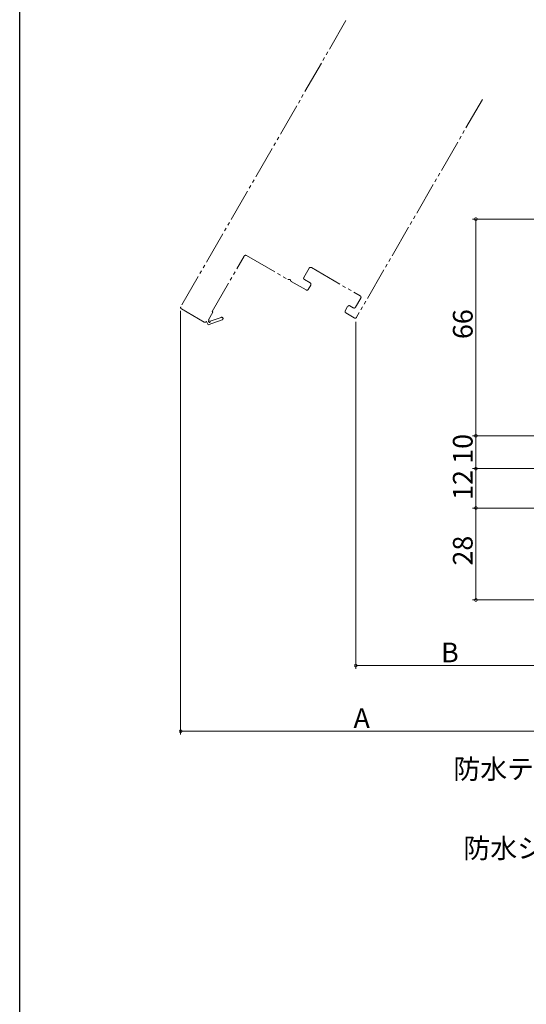
# Model space of a CAD drawing. Extents: x 0 to 990, y 0 to 1603.
# Drawn here: x 0 to 154, y 707 to 1007 of the extents above; entities that cross this region are included whole.
import ezdxf

# ---------------------------------------------------------------- set-up
doc = ezdxf.new("R2010")
doc.units = 0
doc.linetypes.add('YDIVIDE_1', pattern=[15, 10, -1, 1, -1, 1, -1])
doc.layers.add('YKK_12', color=2, linetype='CONTINUOUS', lineweight=13)
doc.layers.add('YKK_D', color=6, linetype='CONTINUOUS', lineweight=13)
doc.layers.add('YKK_ZWAK', color=7, linetype='CONTINUOUS')
doc.styles.get("Standard").update_dxf_attribs({"font": 'txt', "bigfont": 'BIGFONT'})

msp = doc.modelspace()

# ---------------------------------------------------------------- linework, layer by layer
at = {"layer": 'YKK_12', "linetype": 'YDIVIDE_1'}
for p, q in [((99.44, 1006.97), (49.11, 919.8)), ((141.01, 982.97), (102.68, 916.58)), ((58.65, 918.33), (68.4, 935.22)), ((69.08, 935.4), (81.71, 928.11)), ((86.61, 928.75), (88.21, 931.52)), ((88.89, 931.7), (103.78, 923.1)), ((82.79, 927.49), (87.27, 924.9)), ((88.52, 927.06), (86.79, 928.06)), ((87.95, 925.08), (88.7, 926.38)), ((103.97, 922.42), (102.37, 919.65)), ((49.29, 919.12), (56.22, 915.12)), ((57.54, 915.8), (58.91, 918.18)), ((58.91, 918.18), (58.65, 918.33)), ((99.96, 919.88), (99.21, 918.58)), ((99.4, 917.9), (101.99, 916.4)), ((101.68, 919.46), (100.65, 920.06)), ((56.9, 915.3), (57.48, 914.3)), ((57.48, 914.3), (61.7, 915.81)), ((57.71, 915.49), (57.54, 915.8)), ((61.43, 916.56), (58.07, 915.36))]:
    msp.add_line(p, q, dxfattribs=at)
for centre, radius, start, end in [((68.83, 934.97), 0.5, 60, 150), ((88.64, 931.27), 0.5, 60, 150), ((81.96, 928.55), 0.5, 240, 291.3178), ((82.25, 927.8), 0.3, 8.6822, 111.3178), ((83.04, 927.92), 0.5, 188.6822, 240), ((87.04, 928.5), 0.5, 150, 240), ((88.27, 926.63), 0.5, 330, 60), ((87.52, 925.33), 0.5, 240, 330), ((103.53, 922.67), 0.5, 330, 60), ((49.54, 919.55), 0.5, 150, 240), ((99.65, 918.33), 0.5, 150, 240), ((100.4, 919.63), 0.5, 60, 150), ((101.93, 919.9), 0.5, 240, 330), ((56.47, 915.55), 0.5, 240, 329.9999), ((57.84, 915.28), 0.25, 120, 19.643), ((61.57, 916.18), 0.4, 289.643, 109.643), ((102.24, 916.83), 0.5, 240, 330)]:
    msp.add_arc(centre, radius, start, end, dxfattribs=at)
at = {"layer": 'YKK_D'}
for p, q in [((190.08, 946.47), (138.04, 946.47)), ((139.04, 880.47), (139.04, 946.47)), ((49.04, 918.55), (49.04, 789.47)), ((102.43, 915.15), (102.43, 809.47)), ((187.16, 880.47), (138.04, 880.47)), ((152.66, 880.47), (138.04, 880.47)), ((139.04, 870.47), (139.04, 880.47)), ((152.66, 870.47), (138.04, 870.47)), ((157.98, 870.47), (138.04, 870.47)), ((139.04, 858.47), (139.04, 870.47)), ((152.66, 858.47), (138.04, 858.47)), ((157.66, 858.47), (138.04, 858.47)), ((139.04, 858.47), (139.04, 830.47)), ((220.41, 830.47), (138.04, 830.47)), ((157.66, 810.47), (102.43, 810.47)), ((157.66, 790.47), (49.04, 790.47))]:
    msp.add_line(p, q, dxfattribs=at)
at = {"layer": 'YKK_D', "linetype": 'ByBlock', "const_width": 0.85}
for points in [[(139.04, 946.37, 1), (139.04, 946.58, 1)], [(139.04, 880.58, 1), (139.04, 880.37, 1)], [(139.04, 880.37, 1), (139.04, 880.58, 1)], [(139.04, 870.37, 1), (139.04, 870.58, 1)], [(139.04, 870.58, 1), (139.04, 870.37, 1)], [(139.04, 858.58, 1), (139.04, 858.37, 1)], [(139.04, 858.37, 1), (139.04, 858.58, 1)], [(139.04, 830.58, 1), (139.04, 830.37, 1)], [(102.53, 810.47, 1), (102.32, 810.47, 1)], [(49.15, 790.47, 1), (48.93, 790.47, 1)]]:
    msp.add_lwpolyline(points, format="xyb", close=True, dxfattribs=at)
at = {"layer": 'YKK_ZWAK'}
msp.add_line((0, 0), (0, 1560), dxfattribs=at)

# ---------------------------------------------------------------- texts
at = {"layer": 'YKK_D'}
for s, p in [('66', (138.04, 909.95)), ('10', (138.04, 871.95)), ('12', (138.04, 860.95)), ('28', (138.04, 840.95))]:
    msp.add_text(s, height=6, rotation=90, dxfattribs=at).set_placement(p)
for s, p in [('B', (128.44, 811.47)), ('A', (101.75, 791.47)), ('防水テープ（別途）', (132.18, 775.98)), ('防水シート（別途）', (135.23, 751.83))]:
    msp.add_text(s, height=6, dxfattribs=at).set_placement(p)

doc.saveas('drawing.dxf')
